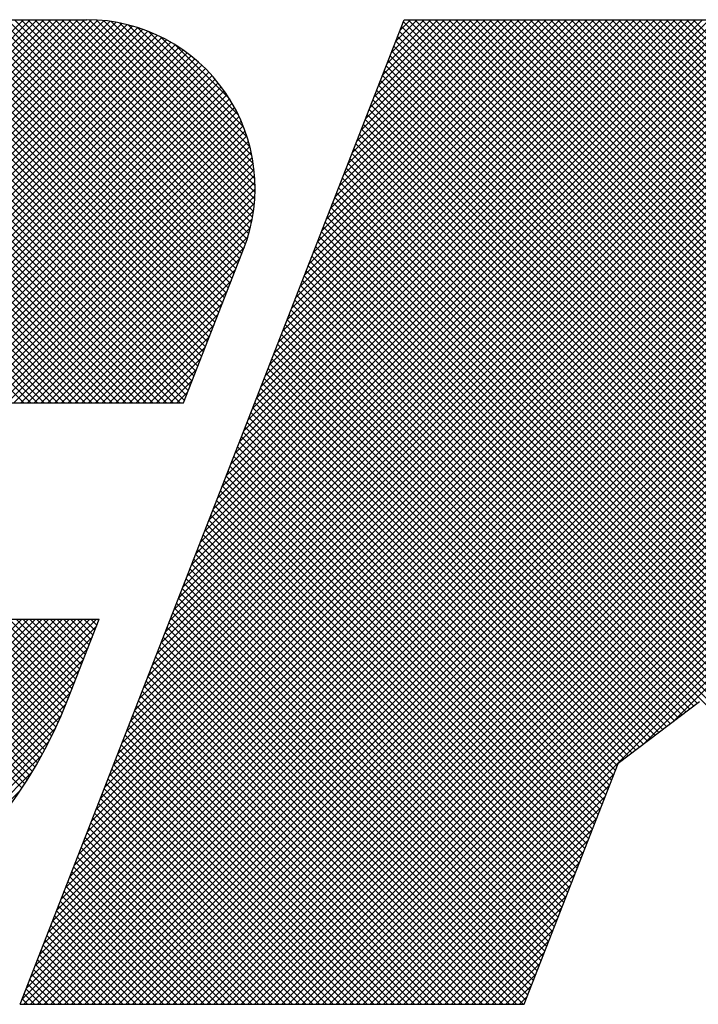
# Model space of a CAD drawing. Extents: x 0.5 to 33.5, y 0.5 to 21.8.
# Drawn here: x 4.4 to 4.6, y 21.3 to 21.7 of the extents above; entities that cross this region are included whole.
import ezdxf

# ---------------------------------------------------------------- set-up
doc = ezdxf.new("R2010")
doc.units = 0
doc.header["$MEASUREMENT"] = 0
doc.layers.get('0').update_dxf_attribs({"linetype": 'CONTINUOUS'})
doc.layers.add('001-LOGOS', color=202, linetype='CONTINUOUS')

# ---------------------------------------------------------------- blocks, each defined once
blk = doc.blocks.new('*X24')
at = {"color": 0}
for p, q in [((-4.12108, 1.51456), (-4.02136, 1.61428)), ((-4.02126, 1.51456), (-4.12098, 1.61428)), ((-4.11931, 1.51456), (-4.01959, 1.61428)), ((-4.01949, 1.51456), (-4.11921, 1.61428)), ((-4.11754, 1.51456), (-4.01782, 1.61428)), ((-4.01772, 1.51456), (-4.11744, 1.61428)), ((-4.11578, 1.51456), (-4.01605, 1.61428)), ((-4.01595, 1.51456), (-4.11567, 1.61428)), ((-4.11401, 1.51456), (-4.01429, 1.61428)), ((-4.01418, 1.51456), (-4.11391, 1.61428)), ((-4.11224, 1.51456), (-4.01252, 1.61428)), ((-4.01242, 1.51456), (-4.11214, 1.61428)), ((-4.11047, 1.51456), (-4.01075, 1.61428)), ((-4.01065, 1.51456), (-4.11037, 1.61428)), ((-4.1087, 1.51456), (-4.00898, 1.61428)), ((-4.00888, 1.51456), (-4.1086, 1.61428)), ((-4.10694, 1.51456), (-4.00722, 1.61428)), ((-4.00711, 1.51456), (-4.10684, 1.61428)), ((-4.10517, 1.51456), (-4.00545, 1.61428)), ((-4.00535, 1.51456), (-4.10507, 1.61428)), ((-4.1034, 1.51456), (-4.0037, 1.61427)), ((-4.00358, 1.51456), (-4.1033, 1.61428)), ((-4.10163, 1.51456), (-4.00201, 1.61419)), ((-4.00181, 1.51456), (-4.10153, 1.61428)), ((-4.09987, 1.51456), (-4.00037, 1.61405)), ((-4.00004, 1.51456), (-4.09976, 1.61428)), ((-4.0981, 1.51456), (-3.9988, 1.61386)), ((-3.99827, 1.51456), (-4.098, 1.61428)), ((-4.09633, 1.51456), (-3.99727, 1.61362)), ((-3.99651, 1.51456), (-4.09623, 1.61428)), ((-4.09456, 1.51456), (-3.99579, 1.61333)), ((-3.99474, 1.51456), (-4.09446, 1.61428)), ((-4.09279, 1.51456), (-3.99435, 1.613)), ((-3.99297, 1.51456), (-4.09269, 1.61428)), ((-4.09103, 1.51456), (-3.99296, 1.61263)), ((-3.9912, 1.51456), (-4.09093, 1.61428)), ((-4.08926, 1.51456), (-3.9916, 1.61223)), ((-3.98944, 1.51456), (-4.08916, 1.61428)), ((-3.98767, 1.51456), (-4.08739, 1.61428)), ((-3.9859, 1.51456), (-4.08562, 1.61428)), ((-3.98413, 1.51456), (-4.08385, 1.61428)), ((-3.98236, 1.51456), (-4.08209, 1.61428)), ((-3.9806, 1.51456), (-4.08032, 1.61428)), ((-3.97944, 1.51517), (-4.07855, 1.61428)), ((-3.97894, 1.51644), (-4.07678, 1.61428)), ((-3.97844, 1.51771), (-4.07502, 1.61428)), ((-3.97795, 1.51898), (-4.07325, 1.61428)), ((-3.97745, 1.52025), (-4.07148, 1.61428)), ((-3.97695, 1.52153), (-4.06971, 1.61428)), ((-3.97646, 1.5228), (-4.06794, 1.61428)), ((-3.97596, 1.52407), (-4.06618, 1.61428)), ((-3.97547, 1.52534), (-4.06441, 1.61428)), ((-3.97497, 1.52661), (-4.06264, 1.61428)), ((-3.97447, 1.52788), (-4.06087, 1.61428)), ((-3.97398, 1.52916), (-4.05911, 1.61428)), ((-3.97348, 1.53043), (-4.05734, 1.61428)), ((-3.97298, 1.5317), (-4.05557, 1.61428)), ((-3.97249, 1.53297), (-4.0538, 1.61428)), ((-3.97199, 1.53424), (-4.05203, 1.61428)), ((-3.9715, 1.53551), (-4.05027, 1.61428)), ((-3.971, 1.53678), (-4.0485, 1.61428)), ((-3.9705, 1.53806), (-4.04673, 1.61428)), ((-3.97001, 1.53933), (-4.04496, 1.61428)), ((-3.96951, 1.5406), (-4.0432, 1.61428)), ((-3.96901, 1.54187), (-4.04143, 1.61428)), ((-3.96852, 1.54314), (-4.03966, 1.61428)), ((-3.96802, 1.54441), (-4.03789, 1.61428)), ((-3.96753, 1.54569), (-4.03612, 1.61428)), ((-3.96703, 1.54696), (-4.03436, 1.61428)), ((-3.96653, 1.54823), (-4.03259, 1.61428)), ((-3.96604, 1.5495), (-4.03082, 1.61428)), ((-3.96554, 1.55077), (-4.02905, 1.61428)), ((-3.96505, 1.55204), (-4.02729, 1.61428)), ((-3.96455, 1.55331), (-4.02552, 1.61428)), ((-3.96405, 1.55459), (-4.02375, 1.61428)), ((-3.96357, 1.55588), (-4.02198, 1.61428)), ((-3.96313, 1.5572), (-4.02021, 1.61428)), ((-3.96272, 1.55856), (-4.01845, 1.61428)), ((-3.96235, 1.55995), (-4.01668, 1.61428)), ((-3.96202, 1.56139), (-4.01491, 1.61428)), ((-3.96173, 1.56287), (-4.01314, 1.61428)), ((-3.96149, 1.5644), (-4.01138, 1.61428)), ((-3.9613, 1.56597), (-4.00961, 1.61428)), ((-3.96116, 1.5676), (-4.00784, 1.61428)), ((-4.00704, 1.39702), (-3.79179, 1.61227)), ((-3.96108, 1.56929), (-4.00607, 1.61428)), ((-4.00591, 1.39992), (-3.79155, 1.61428)), ((-4.00478, 1.40282), (-3.79332, 1.61428)), ((-3.96107, 1.57105), (-4.0043, 1.61428)), ((-4.00365, 1.40572), (-3.79508, 1.61428)), ((-4.00252, 1.40862), (-3.79685, 1.61428)), ((-3.96113, 1.57288), (-4.00247, 1.61422)), ((-4.00138, 1.41152), (-3.79862, 1.61428)), ((-3.96128, 1.57479), (-4.00056, 1.61407)), ((-4.00025, 1.41442), (-3.80039, 1.61428)), ((-3.99912, 1.41732), (-3.80215, 1.61428)), ((-3.96152, 1.57681), (-3.99854, 1.61382)), ((-3.99799, 1.42022), (-3.80392, 1.61428)), ((-3.99686, 1.42312), (-3.80569, 1.61428)), ((-3.96189, 1.57894), (-3.99641, 1.61346)), ((-3.99573, 1.42601), (-3.80746, 1.61428)), ((-3.9946, 1.42891), (-3.80923, 1.61428)), ((-3.9624, 1.58122), (-3.99413, 1.61295)), ((-3.99346, 1.43181), (-3.81099, 1.61428)), ((-3.99233, 1.43471), (-3.81276, 1.61428)), ((-3.9631, 1.58369), (-3.99166, 1.61225)), ((-3.9912, 1.43761), (-3.81453, 1.61428)), ((-3.99007, 1.44051), (-3.8163, 1.61428)), ((-3.98894, 1.44341), (-3.81806, 1.61428)), ((-3.98781, 1.44631), (-3.81983, 1.61428)), ((-3.98668, 1.44921), (-3.8216, 1.61428)), ((-3.98554, 1.45211), (-3.82337, 1.61428)), ((-3.98441, 1.45501), (-3.82514, 1.61428)), ((-3.98328, 1.4579), (-3.8269, 1.61428)), ((-3.98215, 1.4608), (-3.82867, 1.61428)), ((-3.98102, 1.4637), (-3.83044, 1.61428)), ((-3.97989, 1.4666), (-3.83221, 1.61428)), ((-3.97876, 1.4695), (-3.83397, 1.61428)), ((-3.97763, 1.4724), (-3.83574, 1.61428)), ((-3.97709, 1.35803), (-3.72084, 1.61428)), ((-3.97649, 1.4753), (-3.83751, 1.61428)), ((-3.97536, 1.4782), (-3.83928, 1.61428)), ((-3.97532, 1.35803), (-3.71907, 1.61428)), ((-3.97423, 1.4811), (-3.84105, 1.61428)), ((-3.97355, 1.35803), (-3.7173, 1.61428)), ((-3.9731, 1.484), (-3.84281, 1.61428)), ((-3.97197, 1.4869), (-3.84458, 1.61428)), ((-3.97178, 1.35803), (-3.71553, 1.61428)), ((-3.97084, 1.4898), (-3.84635, 1.61428)), ((-3.97002, 1.35803), (-3.71377, 1.61428)), ((-3.96971, 1.49269), (-3.84812, 1.61428)), ((-3.96857, 1.49559), (-3.84988, 1.61428)), ((-3.96825, 1.35803), (-3.712, 1.61428)), ((-3.96744, 1.49849), (-3.85165, 1.61428)), ((-3.96648, 1.35803), (-3.71023, 1.61428)), ((-3.96631, 1.50139), (-3.85342, 1.61428)), ((-3.96518, 1.50429), (-3.85519, 1.61428)), ((-3.96471, 1.35803), (-3.70846, 1.61428)), ((-3.96405, 1.50719), (-3.85696, 1.61428)), ((-3.96294, 1.35803), (-3.70669, 1.61428)), ((-3.96292, 1.51009), (-3.85872, 1.61428)), ((-3.96179, 1.51299), (-3.86049, 1.61428)), ((-3.96118, 1.35803), (-3.70493, 1.61428)), ((-3.96065, 1.51589), (-3.86226, 1.61428)), ((-3.95952, 1.51879), (-3.86403, 1.61428)), ((-3.95941, 1.35803), (-3.70316, 1.61428)), ((-3.95839, 1.52169), (-3.86579, 1.61428)), ((-3.95764, 1.35803), (-3.70139, 1.61428)), ((-3.95726, 1.52458), (-3.86756, 1.61428)), ((-3.95613, 1.52748), (-3.86933, 1.61428)), ((-3.95587, 1.35803), (-3.69962, 1.61428)), ((-3.955, 1.53038), (-3.8711, 1.61428)), ((-3.95411, 1.35803), (-3.69786, 1.61428)), ((-3.95387, 1.53328), (-3.87286, 1.61428)), ((-3.95273, 1.53618), (-3.87463, 1.61428)), ((-3.95234, 1.35803), (-3.69609, 1.61428)), ((-3.9516, 1.53908), (-3.8764, 1.61428)), ((-3.95057, 1.35803), (-3.69432, 1.61428)), ((-3.95047, 1.54198), (-3.87817, 1.61428)), ((-3.94934, 1.54488), (-3.87994, 1.61428)), ((-3.9488, 1.35803), (-3.69255, 1.61428)), ((-3.94821, 1.54778), (-3.8817, 1.61428)), ((-3.94708, 1.55068), (-3.88347, 1.61428)), ((-3.94703, 1.35803), (-3.69078, 1.61428)), ((-3.94595, 1.55358), (-3.88524, 1.61428)), ((-3.94527, 1.35803), (-3.68902, 1.61428)), ((-3.94482, 1.55648), (-3.88701, 1.61428)), ((-3.94368, 1.55937), (-3.88877, 1.61428)), ((-3.9435, 1.35803), (-3.68725, 1.61428)), ((-3.94255, 1.56227), (-3.89054, 1.61428)), ((-3.94173, 1.35803), (-3.68548, 1.61428)), ((-3.94142, 1.56517), (-3.89231, 1.61428)), ((-3.94029, 1.56807), (-3.89408, 1.61428)), ((-3.93996, 1.35803), (-3.68371, 1.61428)), ((-3.93916, 1.57097), (-3.89585, 1.61428)), ((-3.9382, 1.35803), (-3.68195, 1.61428)), ((-3.93803, 1.57387), (-3.89761, 1.61428)), ((-3.9369, 1.57677), (-3.89938, 1.61428)), ((-3.93643, 1.35803), (-3.68018, 1.61428)), ((-3.93576, 1.57967), (-3.90115, 1.61428)), ((-3.93466, 1.35803), (-3.67841, 1.61428)), ((-3.93463, 1.58257), (-3.90292, 1.61428)), ((-3.9335, 1.58547), (-3.90468, 1.61428)), ((-3.93289, 1.35803), (-3.67664, 1.61428)), ((-3.93237, 1.58837), (-3.90645, 1.61428)), ((-3.93124, 1.59127), (-3.90822, 1.61428)), ((-3.93113, 1.35803), (-3.67488, 1.61428)), ((-3.93011, 1.59416), (-3.90999, 1.61428)), ((-3.92936, 1.35803), (-3.67311, 1.61428)), ((-3.92898, 1.59706), (-3.91176, 1.61428)), ((-3.92784, 1.59996), (-3.91352, 1.61428)), ((-3.92671, 1.60286), (-3.91529, 1.61428)), ((-3.92558, 1.60576), (-3.91706, 1.61428)), ((-3.92445, 1.60866), (-3.91883, 1.61428)), ((-3.92332, 1.61156), (-3.92059, 1.61428)), ((-3.71251, 1.40203), (-3.92296, 1.61249)), ((-3.71262, 1.40392), (-3.92246, 1.61376)), ((-3.71274, 1.40581), (-3.92122, 1.61428)), ((-3.71286, 1.40769), (-3.91945, 1.61428)), ((-3.71298, 1.40958), (-3.91768, 1.61428)), ((-3.7131, 1.41146), (-3.91592, 1.61428)), ((-3.71321, 1.41335), (-3.91415, 1.61428)), ((-3.71333, 1.41523), (-3.91238, 1.61428)), ((-3.71345, 1.41712), (-3.91061, 1.61428)), ((-3.71357, 1.41901), (-3.90885, 1.61428)), ((-3.71368, 1.42089), (-3.90708, 1.61428)), ((-3.7138, 1.42278), (-3.90531, 1.61428)), ((-3.71392, 1.42466), (-3.90354, 1.61428)), ((-3.71404, 1.42655), (-3.90177, 1.61428)), ((-3.8216, 1.53588), (-3.90001, 1.61428)), ((-3.82111, 1.53715), (-3.89824, 1.61428)), ((-3.82061, 1.53842), (-3.89647, 1.61428)), ((-3.82011, 1.53969), (-3.8947, 1.61428)), ((-3.81962, 1.54097), (-3.89294, 1.61428)), ((-3.81912, 1.54224), (-3.89117, 1.61428)), ((-3.81863, 1.54351), (-3.8894, 1.61428)), ((-3.81813, 1.54478), (-3.88763, 1.61428)), ((-3.81763, 1.54605), (-3.88586, 1.61428)), ((-3.81714, 1.54732), (-3.8841, 1.61428)), ((-3.81664, 1.5486), (-3.88233, 1.61428)), ((-3.81614, 1.54987), (-3.88056, 1.61428)), ((-3.81565, 1.55114), (-3.87879, 1.61428)), ((-3.81515, 1.55241), (-3.87703, 1.61428)), ((-3.81466, 1.55368), (-3.87526, 1.61428)), ((-3.81416, 1.55495), (-3.87349, 1.61428)), ((-3.81366, 1.55622), (-3.87172, 1.61428)), ((-3.81317, 1.5575), (-3.86995, 1.61428)), ((-3.81267, 1.55877), (-3.86819, 1.61428)), ((-3.81217, 1.56004), (-3.86642, 1.61428)), ((-3.81168, 1.56131), (-3.86465, 1.61428)), ((-3.81118, 1.56258), (-3.86288, 1.61428)), ((-3.81069, 1.56385), (-3.86112, 1.61428)), ((-3.85983, 1.4258), (-3.67134, 1.61428)), ((-3.81019, 1.56513), (-3.85935, 1.61428)), ((-3.80969, 1.5664), (-3.85758, 1.61428)), ((-3.8092, 1.56767), (-3.85581, 1.61428)), ((-3.8087, 1.56894), (-3.85404, 1.61428)), ((-3.85265, 1.43121), (-3.66957, 1.61428)), ((-3.8082, 1.57021), (-3.85228, 1.61428)), ((-3.80771, 1.57148), (-3.85051, 1.61428)), ((-3.80721, 1.57275), (-3.84874, 1.61428)), ((-3.80672, 1.57403), (-3.84697, 1.61428)), ((-4.08749, 1.51456), (-3.99027, 1.61178)), ((-4.08572, 1.51456), (-3.98898, 1.6113)), ((-4.08396, 1.51456), (-3.98773, 1.61079)), ((-4.08219, 1.51456), (-3.9865, 1.61025)), ((-4.08042, 1.51456), (-3.98531, 1.60967)), ((-4.00817, 1.39412), (-3.79292, 1.60937)), ((-3.96407, 1.58642), (-3.98893, 1.61128)), ((-3.96544, 1.58956), (-3.98579, 1.60991)), ((-3.71227, 1.39826), (-3.92395, 1.60994)), ((-3.71239, 1.40015), (-3.92345, 1.61121)), ((-4.07865, 1.51456), (-3.98414, 1.60907)), ((-4.07688, 1.51456), (-3.98301, 1.60844)), ((-4.07512, 1.51456), (-3.9819, 1.60778)), ((-4.07335, 1.51456), (-3.98082, 1.60709)), ((-3.96758, 1.59347), (-3.98188, 1.60777)), ((-3.97885, 1.35803), (-3.72827, 1.60862)), ((-3.71203, 1.39449), (-3.92494, 1.6074)), ((-3.71215, 1.39638), (-3.92445, 1.60867)), ((-4.07158, 1.51456), (-3.97977, 1.60638)), ((-4.06981, 1.51456), (-3.97874, 1.60564)), ((-4.06805, 1.51456), (-3.97774, 1.60487)), ((-4.0093, 1.39122), (-3.79405, 1.60647)), ((-3.7118, 1.39072), (-3.92593, 1.60486)), ((-3.71192, 1.39261), (-3.92544, 1.60613)), ((-4.06628, 1.51456), (-3.97676, 1.60408)), ((-4.06451, 1.51456), (-3.97581, 1.60326)), ((-4.06274, 1.51456), (-3.97489, 1.60242)), ((-4.01043, 1.38833), (-3.79518, 1.60358)), ((-3.98062, 1.35803), (-3.73658, 1.60207)), ((-3.71156, 1.38695), (-3.92693, 1.60231)), ((-3.71168, 1.38884), (-3.92643, 1.60359)), ((-4.06097, 1.51456), (-3.97399, 1.60155)), ((-4.05921, 1.51456), (-3.97311, 1.60065)), ((-4.05744, 1.51456), (-3.97227, 1.59974)), ((-4.01157, 1.38543), (-3.79632, 1.60068)), ((-3.71133, 1.38318), (-3.92792, 1.59977)), ((-3.71145, 1.38506), (-3.92742, 1.60104)), ((-4.05567, 1.51456), (-3.97144, 1.59879)), ((-4.0539, 1.51456), (-3.97064, 1.59782)), ((-4.05214, 1.51456), (-3.96987, 1.59683)), ((-4.0127, 1.38253), (-3.79745, 1.59778)), ((-3.71109, 1.37941), (-3.92891, 1.59723)), ((-3.71121, 1.38129), (-3.92842, 1.5985)), ((-4.05037, 1.51456), (-3.96913, 1.5958)), ((-4.0486, 1.51456), (-3.96841, 1.59476)), ((-4.01383, 1.37963), (-3.79858, 1.59488)), ((-3.98239, 1.35803), (-3.74489, 1.59553)), ((-3.71086, 1.37564), (-3.9299, 1.59468)), ((-3.71097, 1.37752), (-3.92941, 1.59596)), ((-4.04683, 1.51456), (-3.96771, 1.59368)), ((-4.04506, 1.51456), (-3.96705, 1.59258)), ((-4.0433, 1.51456), (-3.96641, 1.59145)), ((-4.01496, 1.37673), (-3.79971, 1.59198)), ((-3.71062, 1.37186), (-3.9309, 1.59214)), ((-3.71074, 1.37375), (-3.9304, 1.59341)), ((-4.04153, 1.51456), (-3.9658, 1.59029)), ((-4.03976, 1.51456), (-3.96522, 1.5891)), ((-4.01609, 1.37383), (-3.80084, 1.58908)), ((-3.98416, 1.35803), (-3.7532, 1.58899)), ((-3.71038, 1.36809), (-3.93189, 1.5896)), ((-3.7105, 1.36998), (-3.93139, 1.59087)), ((-4.03799, 1.51456), (-3.96467, 1.58789)), ((-4.03623, 1.51456), (-3.96415, 1.58664)), ((-3.71015, 1.36432), (-3.93288, 1.58706)), ((-3.71027, 1.36621), (-3.93239, 1.58833)), ((-4.03446, 1.51456), (-3.96367, 1.58535)), ((-4.03269, 1.51456), (-3.96322, 1.58404)), ((-4.01722, 1.37093), (-3.80197, 1.58618)), ((-3.70991, 1.36055), (-3.93387, 1.58451)), ((-3.71003, 1.36244), (-3.93338, 1.58578)), ((-4.03092, 1.51456), (-3.9628, 1.58269)), ((-4.02915, 1.51456), (-3.96242, 1.5813)), ((-4.01835, 1.36803), (-3.8031, 1.58328)), ((-3.98593, 1.35803), (-3.76152, 1.58244)), ((-3.71093, 1.35803), (-3.93487, 1.58197)), ((-3.7098, 1.35867), (-3.93437, 1.58324)), ((-4.02739, 1.51456), (-3.96208, 1.57987)), ((-4.01949, 1.36513), (-3.80424, 1.58038)), ((-3.71447, 1.35803), (-3.93586, 1.57943)), ((-3.7127, 1.35803), (-3.93536, 1.5807)), ((-4.02562, 1.51456), (-3.96179, 1.5784)), ((-4.02385, 1.51456), (-3.96154, 1.57688)), ((-4.02062, 1.36223), (-3.80537, 1.57748)), ((-3.718, 1.35803), (-3.93685, 1.57688)), ((-3.71623, 1.35803), (-3.93636, 1.57815)), ((-4.02208, 1.51456), (-3.96133, 1.57531)), ((-4.02175, 1.35933), (-3.8065, 1.57458)), ((-4.02032, 1.51456), (-3.96118, 1.57369)), ((-3.98769, 1.35803), (-3.76983, 1.5759)), ((-3.72154, 1.35803), (-3.93784, 1.57434)), ((-3.71977, 1.35803), (-3.93735, 1.57561)), ((-4.02128, 1.35803), (-3.80763, 1.57168)), ((-4.01855, 1.51456), (-3.96109, 1.57202)), ((-3.72507, 1.35803), (-3.93884, 1.5718)), ((-3.72331, 1.35803), (-3.93834, 1.57307)), ((-4.01951, 1.35803), (-3.80876, 1.56879)), ((-4.01678, 1.51456), (-3.96107, 1.57028)), ((-4.01501, 1.51456), (-3.96111, 1.56846)), ((-3.98946, 1.35803), (-3.77814, 1.56936)), ((-3.72861, 1.35803), (-3.93983, 1.56925)), ((-3.72684, 1.35803), (-3.93933, 1.57052)), ((-4.01775, 1.35803), (-3.80989, 1.56589)), ((-4.01325, 1.51456), (-3.96124, 1.56657)), ((-3.73214, 1.35803), (-3.94082, 1.56671)), ((-3.73038, 1.35803), (-3.94033, 1.56798)), ((-4.01148, 1.51456), (-3.96147, 1.56457)), ((-3.73568, 1.35803), (-3.94181, 1.56417)), ((-3.73391, 1.35803), (-3.94132, 1.56544)), ((-4.01598, 1.35803), (-3.81102, 1.56299)), ((-4.00971, 1.51456), (-3.96181, 1.56247)), ((-3.99123, 1.35803), (-3.78645, 1.56281)), ((-3.73922, 1.35803), (-3.94281, 1.56162)), ((-3.73745, 1.35803), (-3.94231, 1.5629)), ((-4.01421, 1.35803), (-3.81216, 1.56009)), ((-4.00794, 1.51456), (-3.96229, 1.56022)), ((-3.74275, 1.35803), (-3.9438, 1.55908)), ((-3.74098, 1.35803), (-3.9433, 1.56035)), ((-4.01244, 1.35803), (-3.81329, 1.55719)), ((-4.00617, 1.51456), (-3.96295, 1.55779)), ((-3.993, 1.35803), (-3.79476, 1.55627)), ((-3.74629, 1.35803), (-3.94479, 1.55654)), ((-3.74452, 1.35803), (-3.94429, 1.55781)), ((-4.01067, 1.35803), (-3.81442, 1.55429)), ((-4.00441, 1.51456), (-3.96385, 1.55512)), ((-3.74982, 1.35803), (-3.94578, 1.55399)), ((-3.74805, 1.35803), (-3.94529, 1.55527)), ((-4.00891, 1.35803), (-3.81555, 1.55139)), ((-4.00264, 1.51456), (-3.96497, 1.55223)), ((-3.75336, 1.35803), (-3.94678, 1.55145)), ((-3.75159, 1.35803), (-3.94628, 1.55272)), ((-4.00714, 1.35803), (-3.81668, 1.54849)), ((-4.00087, 1.51456), (-3.9661, 1.54933)), ((-3.99476, 1.35803), (-3.80307, 1.54972)), ((-3.75689, 1.35803), (-3.94777, 1.54891)), ((-3.75513, 1.35803), (-3.94727, 1.55018)), ((-4.00537, 1.35803), (-3.81781, 1.54559)), ((-3.9991, 1.51456), (-3.96724, 1.54643)), ((-3.76043, 1.35803), (-3.94876, 1.54637)), ((-3.75866, 1.35803), (-3.94826, 1.54764)), ((-4.0036, 1.35803), (-3.81894, 1.54269)), ((-3.99734, 1.51456), (-3.96837, 1.54353)), ((-3.99653, 1.35803), (-3.81138, 1.54318)), ((-3.76396, 1.35803), (-3.94975, 1.54382)), ((-3.7622, 1.35803), (-3.94926, 1.54509)), ((-3.99557, 1.51456), (-3.9695, 1.54063)), ((-3.84582, 1.43635), (-3.95075, 1.54128)), ((-3.76573, 1.35803), (-3.95025, 1.54255)), ((-4.00184, 1.35803), (-3.82008, 1.53979)), ((-3.9938, 1.51456), (-3.97063, 1.53773)), ((-3.84784, 1.43483), (-3.95174, 1.53874)), ((-3.84683, 1.43559), (-3.95124, 1.54001)), ((-4.00007, 1.35803), (-3.82121, 1.5369)), ((-3.9983, 1.35803), (-3.8197, 1.53664)), ((-3.84985, 1.43331), (-3.95273, 1.53619)), ((-3.84884, 1.43407), (-3.95223, 1.53746)), ((-3.99203, 1.51456), (-3.97176, 1.53483)), ((-3.85288, 1.43104), (-3.95422, 1.53238)), ((-3.85187, 1.4318), (-3.95372, 1.53365)), ((-3.85086, 1.43255), (-3.95323, 1.53492)), ((-3.99026, 1.51456), (-3.97289, 1.53193)), ((-3.85489, 1.42952), (-3.95521, 1.52984)), ((-3.85388, 1.43028), (-3.95472, 1.53111)), ((-3.9885, 1.51456), (-3.97402, 1.52903)), ((-3.85691, 1.428), (-3.9562, 1.52729)), ((-3.8559, 1.42876), (-3.95571, 1.52856)), ((-3.98673, 1.51456), (-3.97516, 1.52614)), ((-3.85892, 1.42648), (-3.9572, 1.52475)), ((-3.85792, 1.42724), (-3.9567, 1.52602)), ((-3.98496, 1.51456), (-3.97629, 1.52324)), ((-3.86094, 1.42496), (-3.95819, 1.52221)), ((-3.85993, 1.42572), (-3.95769, 1.52348)), ((-3.98319, 1.51456), (-3.97742, 1.52034)), ((-3.86296, 1.42344), (-3.95918, 1.51966)), ((-3.86195, 1.4242), (-3.95869, 1.52093)), ((-3.98143, 1.51456), (-3.97855, 1.51744)), ((-3.86497, 1.42192), (-3.96017, 1.51712)), ((-3.86396, 1.42268), (-3.95968, 1.51839)), ((-3.86676, 1.42017), (-3.96117, 1.51458)), ((-3.86598, 1.42116), (-3.96067, 1.51585)), ((-3.86775, 1.41763), (-3.96216, 1.51203)), ((-3.86725, 1.4189), (-3.96166, 1.51331)), ((-3.86874, 1.41508), (-3.96315, 1.50949)), ((-3.86825, 1.41635), (-3.96265, 1.51076)), ((-3.86974, 1.41254), (-3.96414, 1.50695)), ((-3.86924, 1.41381), (-3.96365, 1.50822)), ((-3.87073, 1.41), (-3.96514, 1.5044)), ((-3.87023, 1.41127), (-3.96464, 1.50568)), ((-3.87172, 1.40745), (-3.96613, 1.50186)), ((-3.87122, 1.40872), (-3.96563, 1.50313)), ((-3.87271, 1.40491), (-3.96712, 1.49932)), ((-3.87222, 1.40618), (-3.96662, 1.50059)), ((-3.87371, 1.40237), (-3.96811, 1.49677)), ((-3.87321, 1.40364), (-3.96762, 1.49805)), ((-3.8747, 1.39982), (-3.96911, 1.49423)), ((-3.8742, 1.4011), (-3.96861, 1.4955)), ((-3.87569, 1.39728), (-3.9701, 1.49169)), ((-3.87519, 1.39855), (-3.9696, 1.49296)), ((-3.87668, 1.39474), (-3.97109, 1.48915)), ((-3.87619, 1.39601), (-3.97059, 1.49042)), ((-3.87767, 1.39219), (-3.97208, 1.4866)), ((-3.87718, 1.39347), (-3.97159, 1.48787)), ((-3.87867, 1.38965), (-3.97308, 1.48406)), ((-3.87817, 1.39092), (-3.97258, 1.48533)), ((-3.87966, 1.38711), (-3.97407, 1.48152)), ((-3.87916, 1.38838), (-3.97357, 1.48279)), ((-3.88065, 1.38457), (-3.97506, 1.47897)), ((-3.88016, 1.38584), (-3.97456, 1.48024)), ((-3.88164, 1.38202), (-3.97605, 1.47643)), ((-3.88115, 1.38329), (-3.97556, 1.4777)), ((-3.88264, 1.37948), (-3.97704, 1.47389)), ((-3.88214, 1.38075), (-3.97655, 1.47516)), ((-3.88363, 1.37694), (-3.97804, 1.47134)), ((-3.88313, 1.37821), (-3.97754, 1.47262)), ((-3.88462, 1.37439), (-3.97903, 1.4688)), ((-3.88413, 1.37566), (-3.97853, 1.47007)), ((-3.88561, 1.37185), (-3.98002, 1.46626)), ((-3.88512, 1.37312), (-3.97953, 1.46753)), ((-3.88661, 1.36931), (-3.98101, 1.46371)), ((-3.88611, 1.37058), (-3.98052, 1.46499)), ((-3.8876, 1.36676), (-3.98201, 1.46117)), ((-3.8871, 1.36804), (-3.98151, 1.46244)), ((-4.12197, 1.3581), (-4.0218, 1.45827)), ((-4.12013, 1.35818), (-4.02004, 1.45827)), ((-4.11826, 1.35828), (-4.01827, 1.45827)), ((-4.11636, 1.35842), (-4.0165, 1.45827)), ((-4.11442, 1.35859), (-4.01473, 1.45827)), ((-4.11245, 1.35879), (-4.01297, 1.45827)), ((-4.11045, 1.35902), (-4.0112, 1.45827)), ((-4.1084, 1.3593), (-4.00943, 1.45827)), ((-4.10632, 1.35962), (-4.00766, 1.45827)), ((-4.10419, 1.35998), (-4.00589, 1.45827)), ((-4.10201, 1.36039), (-4.00413, 1.45827)), ((-4.09978, 1.36085), (-4.00236, 1.45827)), ((-4.02175, 1.4143), (-4.06573, 1.45827)), ((-4.02106, 1.41537), (-4.06396, 1.45827)), ((-4.02037, 1.41645), (-4.06219, 1.45827)), ((-4.01969, 1.41754), (-4.06043, 1.45827)), ((-4.01902, 1.41864), (-4.05866, 1.45827)), ((-4.01836, 1.41975), (-4.05689, 1.45827)), ((-4.01771, 1.42086), (-4.05512, 1.45827)), ((-4.01707, 1.42199), (-4.05336, 1.45827)), ((-4.01644, 1.42313), (-4.05159, 1.45827)), ((-4.01583, 1.42428), (-4.04982, 1.45827)), ((-4.01522, 1.42544), (-4.04805, 1.45827)), ((-4.01462, 1.42661), (-4.04628, 1.45827)), ((-4.01403, 1.42779), (-4.04452, 1.45827)), ((-4.01345, 1.42898), (-4.04275, 1.45827)), ((-4.01288, 1.43018), (-4.04098, 1.45827)), ((-4.01233, 1.43139), (-4.03921, 1.45827)), ((-4.01178, 1.43261), (-4.03745, 1.45827)), ((-4.01124, 1.43384), (-4.03568, 1.45827)), ((-4.01072, 1.43508), (-4.03391, 1.45827)), ((-4.01021, 1.43634), (-4.03214, 1.45827)), ((-4.0097, 1.4376), (-4.03037, 1.45827)), ((-4.00921, 1.43888), (-4.02861, 1.45827)), ((-4.00871, 1.44015), (-4.02684, 1.45827)), ((-4.00822, 1.44142), (-4.02507, 1.45827)), ((-4.00772, 1.44269), (-4.0233, 1.45827)), ((-4.00722, 1.44396), (-4.02154, 1.45827)), ((-4.00673, 1.44523), (-4.01977, 1.45827)), ((-4.00623, 1.4465), (-4.018, 1.45827)), ((-4.00573, 1.44778), (-4.01623, 1.45827)), ((-4.00524, 1.44905), (-4.01446, 1.45827)), ((-4.00474, 1.45032), (-4.0127, 1.45827)), ((-4.00425, 1.45159), (-4.01093, 1.45827)), ((-4.00375, 1.45286), (-4.00916, 1.45827)), ((-4.00325, 1.45413), (-4.00739, 1.45827)), ((-4.00276, 1.45541), (-4.00563, 1.45827)), ((-4.00226, 1.45668), (-4.00386, 1.45827)), ((-4.00176, 1.45795), (-4.00209, 1.45827)), ((-3.88859, 1.36422), (-3.983, 1.45863)), ((-3.8881, 1.36549), (-3.9825, 1.4599)), ((-4.0975, 1.36136), (-4.00231, 1.45656)), ((-3.88958, 1.36168), (-3.98399, 1.45609)), ((-3.88909, 1.36295), (-3.9835, 1.45736)), ((-4.09516, 1.36194), (-4.00344, 1.45366)), ((-3.89058, 1.35913), (-3.98498, 1.45354)), ((-3.89008, 1.36041), (-3.98449, 1.45481)), ((-4.09275, 1.36258), (-4.00457, 1.45076)), ((-3.89301, 1.35803), (-3.98598, 1.451)), ((-3.89124, 1.35803), (-3.98548, 1.45227)), ((-4.09026, 1.3633), (-4.0057, 1.44786)), ((-3.89655, 1.35803), (-3.98697, 1.44846)), ((-3.89478, 1.35803), (-3.98647, 1.44973)), ((-3.90008, 1.35803), (-3.98796, 1.44591)), ((-3.89831, 1.35803), (-3.98747, 1.44718)), ((-4.0877, 1.3641), (-4.00683, 1.44496)), ((-3.90362, 1.35803), (-3.98895, 1.44337)), ((-3.90185, 1.35803), (-3.98846, 1.44464)), ((-4.08503, 1.36499), (-4.00797, 1.44206)), ((-3.90715, 1.35803), (-3.98995, 1.44083)), ((-3.90539, 1.35803), (-3.98945, 1.4421)), ((-4.08226, 1.36599), (-4.0091, 1.43916)), ((-3.91069, 1.35803), (-3.99094, 1.43828)), ((-3.90892, 1.35803), (-3.99044, 1.43956)), ((-4.07937, 1.36712), (-4.01024, 1.43625)), ((-3.91422, 1.35803), (-3.99193, 1.43574)), ((-3.91246, 1.35803), (-3.99144, 1.43701)), ((-4.07633, 1.36839), (-4.01152, 1.4332)), ((-3.91776, 1.35803), (-3.99292, 1.4332)), ((-3.91599, 1.35803), (-3.99243, 1.43447)), ((-4.0731, 1.36985), (-4.01297, 1.42998)), ((-3.9213, 1.35803), (-3.99392, 1.43065)), ((-3.91953, 1.35803), (-3.99342, 1.43193)), ((-3.92483, 1.35803), (-3.99491, 1.42811)), ((-3.92306, 1.35803), (-3.99441, 1.42938)), ((-4.06965, 1.37153), (-4.01466, 1.42653)), ((-3.92837, 1.35803), (-3.9959, 1.42557)), ((-3.9266, 1.35803), (-3.9954, 1.42684)), ((-4.06591, 1.37351), (-4.01664, 1.42278)), ((-3.9319, 1.35803), (-3.99689, 1.42302)), ((-3.93013, 1.35803), (-3.9964, 1.4243)), ((-3.93544, 1.35803), (-3.99789, 1.42048)), ((-3.93367, 1.35803), (-3.99739, 1.42175)), ((-4.06174, 1.37591), (-4.01903, 1.41862)), ((-3.93897, 1.35803), (-3.99888, 1.41794)), ((-3.93721, 1.35803), (-3.99838, 1.41921)), ((-3.92759, 1.35803), (-3.86759, 1.41803)), ((-3.94251, 1.35803), (-3.99987, 1.4154)), ((-3.94074, 1.35803), (-3.99937, 1.41667)), ((-3.92582, 1.35803), (-3.86872, 1.41513)), ((-4.05693, 1.37895), (-4.02208, 1.41381)), ((-3.94604, 1.35803), (-4.00086, 1.41285)), ((-3.94428, 1.35803), (-4.00037, 1.41412)), ((-3.92405, 1.35803), (-3.86986, 1.41223)), ((-3.94958, 1.35803), (-4.00186, 1.41031)), ((-3.94781, 1.35803), (-4.00136, 1.41158)), ((-3.95312, 1.35803), (-4.00285, 1.40777)), ((-3.95135, 1.35803), (-4.00235, 1.40904)), ((-3.92229, 1.35803), (-3.87099, 1.40933)), ((-3.95665, 1.35803), (-4.00384, 1.40522)), ((-3.95488, 1.35803), (-4.00334, 1.40649)), ((-3.92052, 1.35803), (-3.87212, 1.40643)), ((-3.96019, 1.35803), (-4.00483, 1.40268)), ((-3.95842, 1.35803), (-4.00434, 1.40395)), ((-3.91875, 1.35803), (-3.87325, 1.40353)), ((-3.96372, 1.35803), (-4.00583, 1.40014)), ((-3.96195, 1.35803), (-4.00533, 1.40141)), ((-3.91698, 1.35803), (-3.87438, 1.40064)), ((-3.96726, 1.35803), (-4.00682, 1.39759)), ((-3.96549, 1.35803), (-4.00632, 1.39887)), ((-3.91522, 1.35803), (-3.87551, 1.39774)), ((-3.97079, 1.35803), (-4.00781, 1.39505)), ((-3.96903, 1.35803), (-4.00731, 1.39632)), ((-3.91345, 1.35803), (-3.87664, 1.39484)), ((-3.97433, 1.35803), (-4.0088, 1.39251)), ((-3.97256, 1.35803), (-4.00831, 1.39378)), ((-3.91168, 1.35803), (-3.87777, 1.39194)), ((-3.97786, 1.35803), (-4.0098, 1.38996)), ((-3.9761, 1.35803), (-4.0093, 1.39124)), ((-3.90991, 1.35803), (-3.87891, 1.38904)), ((-3.9814, 1.35803), (-4.01079, 1.38742)), ((-3.97963, 1.35803), (-4.01029, 1.38869)), ((-3.98494, 1.35803), (-4.01178, 1.38488)), ((-3.98317, 1.35803), (-4.01128, 1.38615)), ((-3.90814, 1.35803), (-3.88004, 1.38614)), ((-3.98847, 1.35803), (-4.01277, 1.38234)), ((-3.9867, 1.35803), (-4.01228, 1.38361)), ((-3.90638, 1.35803), (-3.88117, 1.38324)), ((-3.99201, 1.35803), (-4.01376, 1.37979)), ((-3.99024, 1.35803), (-4.01327, 1.38106)), ((-3.90461, 1.35803), (-3.8823, 1.38034)), ((-3.99554, 1.35803), (-4.01476, 1.37725)), ((-3.99377, 1.35803), (-4.01426, 1.37852)), ((-3.90284, 1.35803), (-3.88343, 1.37744)), ((-3.99908, 1.35803), (-4.01575, 1.37471)), ((-3.99731, 1.35803), (-4.01525, 1.37598)), ((-3.90107, 1.35803), (-3.88456, 1.37454)), ((-4.00261, 1.35803), (-4.01674, 1.37216)), ((-4.00085, 1.35803), (-4.01625, 1.37343)), ((-3.89931, 1.35803), (-3.88569, 1.37164)), ((-4.00615, 1.35803), (-4.01773, 1.36962)), ((-4.00438, 1.35803), (-4.01724, 1.37089)), ((-3.89754, 1.35803), (-3.88683, 1.36875)), ((-4.00968, 1.35803), (-4.01873, 1.36708)), ((-4.00792, 1.35803), (-4.01823, 1.36835)), ((-3.89577, 1.35803), (-3.88796, 1.36585)), ((-4.01499, 1.35803), (-4.02022, 1.36326)), ((-4.01322, 1.35803), (-4.01972, 1.36453)), ((-4.01145, 1.35803), (-4.01922, 1.36581)), ((-4.01852, 1.35803), (-4.02121, 1.36072)), ((-4.01676, 1.35803), (-4.02071, 1.36199)), ((-3.894, 1.35803), (-3.88909, 1.36295)), ((-4.02206, 1.35803), (-4.0222, 1.35818)), ((-4.02029, 1.35803), (-4.0217, 1.35945)), ((-3.89223, 1.35803), (-3.89022, 1.36005))]:
    blk.add_line(p, q, dxfattribs=at)
blk = doc.blocks.new('BECKLOGO', base_point=(-4.96688, 1.485))
at = {"color": 81}
for p, q in [((-4.18036, 1.61428), (-4.00487, 1.61428)), ((-4.02226, 1.35803), (-3.92226, 1.61428)), ((-3.92226, 1.61428), (-3.79101, 1.61428)), ((-3.97967, 1.51456), (-3.96406, 1.55456)), ((-4.12471, 1.51456), (-3.97967, 1.51456)), ((-4.14668, 1.45827), (-4.00164, 1.45827)), ((-4.00971, 1.43759), (-4.00164, 1.45827)), ((-3.84533, 1.43673), (-3.86654, 1.42074)), ((-3.89101, 1.35803), (-3.86654, 1.42074)), ((-4.02226, 1.35803), (-3.89101, 1.35803))]:
    blk.add_line(p, q, dxfattribs=at)
for centre, radius, start, end in [((-4.00487, 1.57048), 0.0438, 338.6821, 90), ((-4.12616, 1.48303), 0.125, 270, 338.6821)]:
    blk.add_arc(centre, radius, start, end, dxfattribs=at)
blk.add_blockref('*X24', (0, 0), dxfattribs=at)

msp = doc.modelspace()

# ---------------------------------------------------------------- block references
at = {"layer": '001-LOGOS', "xscale": 1.58, "yscale": 1.58, "zscale": 1.58}
msp.add_blockref('BECKLOGO', (2.875, 21.5), dxfattribs=at)

doc.saveas('drawing.dxf')
